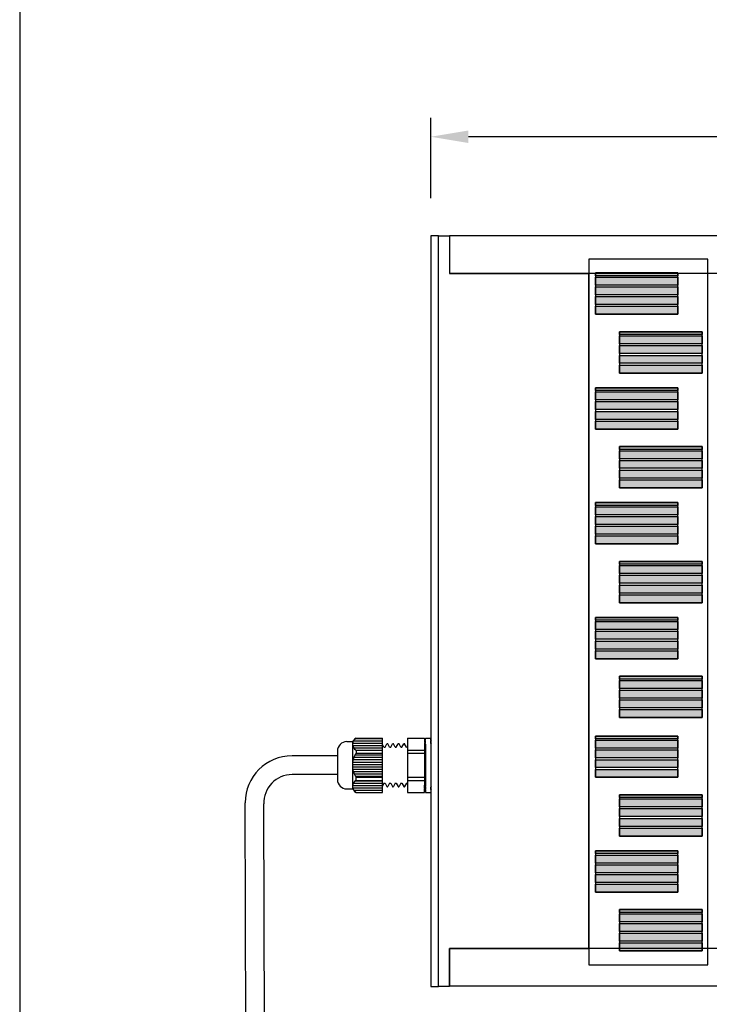
# Model space of a CAD drawing. Extents: x 3298 to 4547, y 1100 to 1997.
# Drawn here: x 3311 to 3495, y 1315 to 1577 of the extents above; entities that cross this region are included whole.
import ezdxf

# ---------------------------------------------------------------- set-up
doc = ezdxf.new("R2010")
doc.units = 0
doc.header["$MEASUREMENT"] = 0
doc.layers.get('0').update_dxf_attribs({"linetype": 'CONTINUOUS'})
doc.layers.get('Defpoints').update_dxf_attribs({"linetype": 'CONTINUOUS'})
for name, color, linetype in [('1', 7, 'CONTINUOUS'), ('DIM', 4, 'CONTINUOUS'), ('SIZE', 3, 'CONTINUOUS'), ('名称、寸法', 7, 'CONTINUOUS'), ('太陽電池', 7, 'CONTINUOUS'), ('部品実装部', 5, 'CONTINUOUS')]:
    doc.layers.add(name, color=color, linetype=linetype)
doc.styles.get("Standard").update_dxf_attribs({"font": 'txt.shx', "bigfont": 'bigfont.shx'})
doc.dimstyles.get("Standard").update_dxf_attribs({"dimtxt": 15, "dimasz": 10, "dimexe": 5, "dimexo": 10, "dimgap": 5, "dimtad": 1, "dimdec": 1, "dimzin": 0, "dimdsep": 46, "dimtxsty": 'Standard', "dimcen": 0.09, "dimadec": 0, "dimazin": 0, "dimtfac": 1, "dimtdec": 1, "dimtofl": 0, "dimtmove": 0, "dimatfit": 3, "dimfxl": 1, "dimtolj": 1, "dimtzin": 0, "dimarcsym": 0})
pattern_1 = [(180, (1908.4215, -51.82714), (-1e-16, -0.625), [])]

# ---------------------------------------------------------------- blocks, each defined once
blk = doc.blocks.new('*D9')
at = {"layer": 'Defpoints', "color": 0, "linetype": 'Continuous', "transparency": 16777216}
for p in [(3421.09, 1546.04), (3421.09, 1519.63), (4431.09, 1519.69)]:
    blk.add_point(p, dxfattribs=at)
at = {"layer": '名称、寸法', "color": 0, "linetype": 'Continuous', "lineweight": -2, "transparency": 16777216}
for p, q in [((3421.09, 1529.63), (3421.09, 1551.04)), ((4431.09, 1529.69), (4431.09, 1551.04)), ((4421.09, 1546.04), (3431.09, 1546.04))]:
    blk.add_line(p, q, dxfattribs=at)
at = {"layer": '名称、寸法', "color": 0, "linetype": 'Continuous', "transparency": 16777216}
for points in [[(3431.09, 1547.7), (3431.09, 1544.37), (3421.09, 1546.04)], [(4421.09, 1547.7), (4421.09, 1544.37), (4431.09, 1546.04)]]:
    blk.add_solid(points, dxfattribs=at)
at = {"layer": '名称、寸法', "color": 0, "linetype": 'Continuous', "transparency": 16777216, "insert": (3926.09, 1558.54), "char_height": 15, "attachment_point": 5}
blk.add_mtext('\\A1;1010.0', dxfattribs=at)
blk = doc.blocks.new('A$C15550161')
at = {"layer": 'DIM'}
h = blk.add_hatch(dxfattribs=at)
h.set_pattern_fill('LINE', color=256, scale=5, angle=180, style=0)
h.set_pattern_definition(pattern_1)
h.paths.add_polyline_path([(5, 10.46, 0.152098), (4, 7.25), (12, 7.25), (12, 10.46)])
h.paths.add_polyline_path([(5, 14.5), (4.23, 13.77, 0.429311), (5, 11.27), (12, 11.27), (12, 14.5)])
h = blk.add_hatch(dxfattribs=at)
h.set_pattern_fill('LINE', color=256, scale=5, angle=180, style=0)
h.set_pattern_definition(pattern_1)
h.paths.add_polyline_path([(5, 4.04, -0.152098), (4, 7.25), (12, 7.25), (12, 4.04)])
h.paths.add_polyline_path([(5, 0), (4.23, 0.73, -0.429311), (5, 3.23), (12, 3.23), (12, 0)])
for p, q in [((4, 13.55), (4, 0.95)), ((5, 4.04), (12, 4.04)), ((5, 3.23), (5, 4.04)), ((5, 3.23), (12, 3.23)), ((2.5, 0.95), (4, 0.95))]:
    blk.add_line(p, q)
for centre, radius, start, end in [((9.66, 7.25), 5.66, 180, 214.5931), ((2.5, 3.45), 2.5, 180, 270), ((5.8, 1.61), 1.8, 116.413, 243.587)]:
    blk.add_arc(centre, radius, start, end)
at = {"layer": '1'}
for p, q in [((2.5, 13.55), (4, 13.55)), ((4, 13.55), (5, 14.5)), ((5, 14.5), (12, 14.5)), ((12, 0), (12, 14.5)), ((18.7, 14.5), (23.2, 14.5)), ((18.7, 14.5), (18.7, 0)), ((23.2, 14.5), (23.2, 13.75)), ((23.2, 13.75), (23.2, 13.45)), ((23.2, 13.75), (23.2, 13.45)), ((23.4, 13.45), (23.2, 13.25)), ((23.2, 13.45), (23.4, 13.45)), ((23.2, 13.25), (23.2, 12.89)), ((23.2, 13.25), (23.2, 12.59)), ((23.31, 13.7), (23.51, 13.9)), ((23.51, 13.7), (23.31, 13.7)), ((23.51, 13.9), (23.51, 14.5)), ((23.51, 14.5), (24.91, 14.5)), ((23.51, 14.5), (24.91, 14.5)), ((23.51, 13.1), (23.51, 13.7)), ((24.91, 13.9), (24.91, 14.5)), ((25.11, 13.7), (24.91, 13.9)), ((24.91, 13.7), (25.11, 13.7)), ((24.91, 13.7), (24.91, 13.1)), ((24.91, 13.1), (24.91, 13.7)), ((0, 11.05), (0, 3.45)), ((5, 11.27), (12, 11.27)), ((5, 11.27), (5, 10.46)), ((12.4, 12.03), (12, 12.79)), ((12.4, 12.03), (12.7, 12.03)), ((12.7, 12.03), (13.17, 12.92)), ((13.9, 12.03), (13.43, 12.92)), ((13.9, 12.03), (14.2, 12.03)), ((14.2, 12.03), (14.67, 12.92)), ((15.4, 12.03), (14.93, 12.92)), ((15.4, 12.03), (15.7, 12.03)), ((15.7, 12.03), (16.17, 12.92)), ((16.9, 12.03), (16.43, 12.92)), ((16.9, 12.03), (17.2, 12.03)), ((17.2, 12.03), (17.67, 12.92)), ((18.4, 12.03), (17.93, 12.92)), ((18.4, 12.03), (18.7, 12.03)), ((18.7, 11.27), (23.2, 11.27)), ((23.4, 12.59), (23.2, 12.39)), ((23.2, 12.59), (23.4, 12.59)), ((23.2, 12.39), (23.2, 2.11)), ((23.2, 11.18), (23.5, 11.18)), ((23.31, 12.9), (23.51, 13.1)), ((23.51, 12.9), (23.31, 12.9)), ((23.5, 11.18), (23.51, 11.2)), ((23.51, 12.9), (23.51, 1.6)), ((25.11, 12.9), (24.91, 13.1)), ((24.91, 12.9), (25.11, 12.9)), ((24.91, 12.9), (24.91, 1.6)), ((5, 10.46), (12, 10.46)), ((18.7, 10.46), (23.2, 10.46)), ((18.7, 4.04), (23.2, 4.04)), ((18.7, 3.23), (23.2, 3.23)), ((23.2, 3.32), (23.5, 3.32)), ((23.5, 3.32), (23.51, 3.3)), ((24.91, 3.32), (25, 3.32)), ((4, 0.95), (5, 0)), ((5, 0), (12, 0)), ((12.4, 2.47), (12, 1.71)), ((12.4, 2.47), (12.7, 2.47)), ((12.7, 2.47), (13.17, 1.58)), ((13.9, 2.47), (13.43, 1.58)), ((13.9, 2.47), (14.2, 2.47)), ((14.2, 2.47), (14.67, 1.58)), ((15.4, 2.47), (14.93, 1.58)), ((15.4, 2.47), (15.7, 2.47)), ((15.7, 2.47), (16.17, 1.58)), ((16.9, 2.47), (16.43, 1.58)), ((16.9, 2.47), (17.2, 2.47)), ((17.2, 2.47), (17.67, 1.58)), ((18.4, 2.47), (17.93, 1.58)), ((18.4, 2.47), (18.7, 2.47)), ((18.7, 0), (23.2, 0)), ((23.4, 1.91), (23.2, 2.11)), ((23.2, 1.25), (23.2, 1.91)), ((23.2, 1.91), (23.4, 1.91)), ((23.2, 1.25), (23.2, 1.61)), ((23.4, 1.05), (23.2, 1.25)), ((23.2, 0.75), (23.2, 1.05)), ((23.2, 0.75), (23.2, 1.05)), ((23.2, 1.05), (23.4, 1.05)), ((23.2, 0), (23.2, 0.75)), ((23.31, 1.6), (23.51, 1.4)), ((23.51, 1.6), (23.31, 1.6)), ((23.31, 0.8), (23.51, 0.6)), ((23.51, 0.8), (23.31, 0.8)), ((23.51, 1.4), (23.51, 0.8)), ((23.51, 0.6), (23.51, 0)), ((23.51, 0), (24.91, 0)), ((23.51, 0), (24.91, 0)), ((25.11, 1.6), (24.91, 1.4)), ((24.91, 1.6), (25.11, 1.6)), ((24.91, 0.8), (24.91, 1.4)), ((24.91, 1.4), (24.91, 0.8)), ((24.91, 0.8), (25.11, 0.8)), ((25.11, 0.8), (24.91, 0.6)), ((24.91, 0.6), (24.91, 0))]:
    blk.add_line(p, q, dxfattribs=at)
for centre, radius, start, end in [((2.5, 11.05), 2.5, 90, 180), ((5.8, 12.89), 1.8, 116.413, 243.587), ((13.3, 12.85), 0.15, 27.7037, 152.2963), ((14.8, 12.85), 0.15, 27.7037, 152.2963), ((16.3, 12.85), 0.15, 27.7037, 152.2963), ((17.8, 12.85), 0.15, 27.7037, 152.2963), ((9.66, 7.25), 5.66, 145.4069, 180), ((13.3, 1.65), 0.15, 207.7037, 332.2963), ((14.8, 1.65), 0.15, 207.7037, 332.2963), ((16.3, 1.65), 0.15, 207.7037, 332.2963), ((17.8, 1.65), 0.15, 207.7037, 332.2963)]:
    blk.add_arc(centre, radius, start, end, dxfattribs=at)

msp = doc.modelspace()

# ---------------------------------------------------------------- hatches: boundary and pattern name
at = {"layer": '太陽電池'}
for points in [[(3486.97, 1509.74), (3486.97, 1508.99), (3464.97, 1508.99), (3464.97, 1509.74)], [(3486.97, 1508.63), (3486.97, 1506.5), (3464.97, 1506.5), (3464.97, 1508.63)], [(3486.97, 1506.05), (3486.97, 1503.93), (3464.97, 1503.93), (3464.97, 1506.05)], [(3486.97, 1503.43), (3486.97, 1501.31), (3464.97, 1501.31), (3464.97, 1503.43)], [(3486.97, 1500.86), (3486.97, 1498.74), (3464.97, 1498.74), (3464.97, 1500.86)], [(3493.41, 1494.08), (3493.41, 1493.34), (3471.41, 1493.34), (3471.41, 1494.08)], [(3493.41, 1492.97), (3493.41, 1490.85), (3471.41, 1490.85), (3471.41, 1492.97)], [(3493.41, 1490.4), (3493.41, 1488.28), (3471.41, 1488.28), (3471.41, 1490.4)], [(3493.41, 1487.78), (3493.41, 1485.66), (3471.41, 1485.66), (3471.41, 1487.78)], [(3493.41, 1485.21), (3493.41, 1483.08), (3471.41, 1483.08), (3471.41, 1485.21)], [(3486.97, 1479.13), (3486.97, 1478.39), (3464.97, 1478.39), (3464.97, 1479.13)], [(3486.97, 1478.02), (3486.97, 1475.9), (3464.97, 1475.9), (3464.97, 1478.02)], [(3486.97, 1475.45), (3486.97, 1473.33), (3464.97, 1473.33), (3464.97, 1475.45)], [(3486.97, 1472.83), (3486.97, 1470.71), (3464.97, 1470.71), (3464.97, 1472.83)], [(3486.97, 1470.26), (3486.97, 1468.14), (3464.97, 1468.14), (3464.97, 1470.26)], [(3493.41, 1463.48), (3493.41, 1462.74), (3471.41, 1462.74), (3471.41, 1463.48)], [(3493.41, 1462.37), (3493.41, 1460.25), (3471.41, 1460.25), (3471.41, 1462.37)], [(3493.41, 1459.8), (3493.41, 1457.68), (3471.41, 1457.68), (3471.41, 1459.8)], [(3493.41, 1457.18), (3493.41, 1455.06), (3471.41, 1455.06), (3471.41, 1457.18)], [(3493.41, 1454.6), (3493.41, 1452.48), (3471.41, 1452.48), (3471.41, 1454.6)], [(3486.97, 1448.53), (3486.97, 1447.79), (3464.97, 1447.79), (3464.97, 1448.53)], [(3486.97, 1447.42), (3486.97, 1445.3), (3464.97, 1445.3), (3464.97, 1447.42)], [(3486.97, 1444.85), (3486.97, 1442.73), (3464.97, 1442.73), (3464.97, 1444.85)], [(3486.97, 1442.23), (3486.97, 1440.11), (3464.97, 1440.11), (3464.97, 1442.23)], [(3486.97, 1439.66), (3486.97, 1437.53), (3464.97, 1437.53), (3464.97, 1439.66)], [(3493.41, 1432.88), (3493.41, 1432.14), (3471.41, 1432.14), (3471.41, 1432.88)], [(3493.41, 1431.77), (3493.41, 1429.65), (3471.41, 1429.65), (3471.41, 1431.77)], [(3493.41, 1429.2), (3493.41, 1427.07), (3471.41, 1427.07), (3471.41, 1429.2)], [(3493.41, 1426.58), (3493.41, 1424.45), (3471.41, 1424.45), (3471.41, 1426.58)], [(3493.41, 1424), (3493.41, 1421.88), (3471.41, 1421.88), (3471.41, 1424)], [(3486.97, 1417.93), (3486.97, 1417.19), (3464.97, 1417.19), (3464.97, 1417.93)], [(3486.97, 1416.82), (3486.97, 1414.7), (3464.97, 1414.7), (3464.97, 1416.82)], [(3486.97, 1414.25), (3486.97, 1412.13), (3464.97, 1412.13), (3464.97, 1414.25)], [(3486.97, 1411.63), (3486.97, 1409.51), (3464.97, 1409.51), (3464.97, 1411.63)], [(3486.97, 1409.05), (3486.97, 1406.93), (3464.97, 1406.93), (3464.97, 1409.05)], [(3493.41, 1402.28), (3493.41, 1401.54), (3471.41, 1401.54), (3471.41, 1402.28)], [(3493.41, 1401.17), (3493.41, 1399.05), (3471.41, 1399.05), (3471.41, 1401.17)], [(3493.41, 1398.59), (3493.41, 1396.47), (3471.41, 1396.47), (3471.41, 1398.59)], [(3493.41, 1395.97), (3493.41, 1393.85), (3471.41, 1393.85), (3471.41, 1395.97)], [(3493.41, 1393.4), (3493.41, 1391.28), (3471.41, 1391.28), (3471.41, 1393.4)], [(3486.97, 1386.34), (3486.97, 1385.6), (3464.97, 1385.6), (3464.97, 1386.34)], [(3486.97, 1385.23), (3486.97, 1383.11), (3464.97, 1383.11), (3464.97, 1385.23)], [(3486.97, 1382.66), (3486.97, 1380.54), (3464.97, 1380.54), (3464.97, 1382.66)], [(3486.97, 1380.04), (3486.97, 1377.92), (3464.97, 1377.92), (3464.97, 1380.04)], [(3486.97, 1377.47), (3486.97, 1375.34), (3464.97, 1375.34), (3464.97, 1377.47)], [(3493.41, 1370.69), (3493.41, 1369.95), (3471.41, 1369.95), (3471.41, 1370.69)], [(3493.41, 1369.58), (3493.41, 1367.46), (3471.41, 1367.46), (3471.41, 1369.58)], [(3493.41, 1367.01), (3493.41, 1364.88), (3471.41, 1364.88), (3471.41, 1367.01)], [(3493.41, 1364.39), (3493.41, 1362.26), (3471.41, 1362.26), (3471.41, 1364.39)], [(3493.41, 1361.81), (3493.41, 1359.69), (3471.41, 1359.69), (3471.41, 1361.81)], [(3486.97, 1355.74), (3486.97, 1355), (3464.97, 1355), (3464.97, 1355.74)], [(3486.97, 1354.63), (3486.97, 1352.51), (3464.97, 1352.51), (3464.97, 1354.63)], [(3486.97, 1352.06), (3486.97, 1349.93), (3464.97, 1349.93), (3464.97, 1352.06)], [(3486.97, 1349.44), (3486.97, 1347.32), (3464.97, 1347.32), (3464.97, 1349.44)], [(3486.97, 1346.86), (3486.97, 1344.74), (3464.97, 1344.74), (3464.97, 1346.86)], [(3493.41, 1340.09), (3493.41, 1339.35), (3471.41, 1339.35), (3471.41, 1340.09)], [(3493.41, 1338.98), (3493.41, 1336.85), (3471.41, 1336.85), (3471.41, 1338.98)], [(3493.41, 1336.4), (3493.41, 1334.28), (3471.41, 1334.28), (3471.41, 1336.4)], [(3493.41, 1333.78), (3493.41, 1331.66), (3471.41, 1331.66), (3471.41, 1333.78)], [(3493.41, 1331.21), (3493.41, 1329.09), (3471.41, 1329.09), (3471.41, 1331.21)]]:
    msp.add_hatch(color=0, dxfattribs=at).paths.add_polyline_path(points)

# ---------------------------------------------------------------- linework, layer by layer
at = {"linetype": 'Continuous'}
for p, q in [((3426.09, 1519.63), (3426.09, 1509.63)), ((4426.09, 1519.63), (3426.09, 1519.63)), ((4426.09, 1509.63), (3426.09, 1509.63)), ((3396.18, 1381.06), (3384.08, 1381.06)), ((3396.18, 1376.07), (3384.08, 1376.07)), ((3426.09, 1319.69), (3426.09, 1329.69)), ((4426.09, 1329.69), (3426.09, 1329.69)), ((4426.09, 1319.69), (3426.09, 1319.69))]:
    msp.add_line(p, q, dxfattribs=at)
for p, q in [((3371.86, 1282.55), (3371.58, 1368.56)), ((3376.86, 1280.31), (3376.58, 1368.24))]:
    msp.add_line(p, q)
for points in [[(3421.09, 1319.63), (3423.09, 1319.63), (3423.09, 1519.63), (3421.09, 1519.63)], [(3463.19, 1325.4), (3494.99, 1325.4), (3494.99, 1513.4), (3463.19, 1513.4)]]:
    msp.add_lwpolyline(points, close=True, dxfattribs=at)
for radius, end in [(12.5, 180), (7.51, 182.4244)]:
    msp.add_arc((3384.08, 1368.56), radius, 90, end, dxfattribs=at)
at = {"layer": 'SIZE'}
msp.add_line((3311.46, 1984.46), (3311.46, 1113.03), dxfattribs=at)
at = {"layer": '太陽電池', "color": 0}
for points in [[(3464.97, 1509.74), (3464.97, 1498.74), (3486.97, 1498.74), (3486.97, 1509.74)], [(3486.97, 1509.74), (3486.97, 1508.99), (3464.97, 1508.99), (3464.97, 1509.74)], [(3486.97, 1508.63), (3486.97, 1506.5), (3464.97, 1506.5), (3464.97, 1508.63)], [(3486.97, 1506.05), (3486.97, 1503.93), (3464.97, 1503.93), (3464.97, 1506.05)], [(3486.97, 1503.43), (3486.97, 1501.31), (3464.97, 1501.31), (3464.97, 1503.43)], [(3486.97, 1500.86), (3486.97, 1498.74), (3464.97, 1498.74), (3464.97, 1500.86)], [(3471.41, 1494.08), (3471.41, 1483.08), (3493.41, 1483.08), (3493.41, 1494.08)], [(3493.41, 1494.08), (3493.41, 1493.34), (3471.41, 1493.34), (3471.41, 1494.08)], [(3493.41, 1492.97), (3493.41, 1490.85), (3471.41, 1490.85), (3471.41, 1492.97)], [(3493.41, 1490.4), (3493.41, 1488.28), (3471.41, 1488.28), (3471.41, 1490.4)], [(3493.41, 1487.78), (3493.41, 1485.66), (3471.41, 1485.66), (3471.41, 1487.78)], [(3493.41, 1485.21), (3493.41, 1483.08), (3471.41, 1483.08), (3471.41, 1485.21)], [(3464.97, 1479.13), (3464.97, 1468.14), (3486.97, 1468.14), (3486.97, 1479.13)], [(3486.97, 1479.13), (3486.97, 1478.39), (3464.97, 1478.39), (3464.97, 1479.13)], [(3486.97, 1478.02), (3486.97, 1475.9), (3464.97, 1475.9), (3464.97, 1478.02)], [(3486.97, 1475.45), (3486.97, 1473.33), (3464.97, 1473.33), (3464.97, 1475.45)], [(3486.97, 1472.83), (3486.97, 1470.71), (3464.97, 1470.71), (3464.97, 1472.83)], [(3486.97, 1470.26), (3486.97, 1468.14), (3464.97, 1468.14), (3464.97, 1470.26)], [(3471.41, 1463.48), (3471.41, 1452.48), (3493.41, 1452.48), (3493.41, 1463.48)], [(3493.41, 1463.48), (3493.41, 1462.74), (3471.41, 1462.74), (3471.41, 1463.48)], [(3493.41, 1462.37), (3493.41, 1460.25), (3471.41, 1460.25), (3471.41, 1462.37)], [(3493.41, 1459.8), (3493.41, 1457.68), (3471.41, 1457.68), (3471.41, 1459.8)], [(3493.41, 1457.18), (3493.41, 1455.06), (3471.41, 1455.06), (3471.41, 1457.18)], [(3493.41, 1454.6), (3493.41, 1452.48), (3471.41, 1452.48), (3471.41, 1454.6)], [(3464.97, 1448.53), (3464.97, 1437.53), (3486.97, 1437.53), (3486.97, 1448.53)], [(3486.97, 1448.53), (3486.97, 1447.79), (3464.97, 1447.79), (3464.97, 1448.53)], [(3486.97, 1447.42), (3486.97, 1445.3), (3464.97, 1445.3), (3464.97, 1447.42)], [(3486.97, 1444.85), (3486.97, 1442.73), (3464.97, 1442.73), (3464.97, 1444.85)], [(3486.97, 1442.23), (3486.97, 1440.11), (3464.97, 1440.11), (3464.97, 1442.23)], [(3486.97, 1439.66), (3486.97, 1437.53), (3464.97, 1437.53), (3464.97, 1439.66)], [(3471.41, 1432.88), (3471.41, 1421.88), (3493.41, 1421.88), (3493.41, 1432.88)], [(3493.41, 1432.88), (3493.41, 1432.14), (3471.41, 1432.14), (3471.41, 1432.88)], [(3493.41, 1431.77), (3493.41, 1429.65), (3471.41, 1429.65), (3471.41, 1431.77)], [(3493.41, 1429.2), (3493.41, 1427.07), (3471.41, 1427.07), (3471.41, 1429.2)], [(3493.41, 1426.58), (3493.41, 1424.45), (3471.41, 1424.45), (3471.41, 1426.58)], [(3493.41, 1424), (3493.41, 1421.88), (3471.41, 1421.88), (3471.41, 1424)], [(3464.97, 1417.93), (3464.97, 1406.93), (3486.97, 1406.93), (3486.97, 1417.93)], [(3486.97, 1417.93), (3486.97, 1417.19), (3464.97, 1417.19), (3464.97, 1417.93)], [(3486.97, 1416.82), (3486.97, 1414.7), (3464.97, 1414.7), (3464.97, 1416.82)], [(3486.97, 1414.25), (3486.97, 1412.13), (3464.97, 1412.13), (3464.97, 1414.25)], [(3486.97, 1411.63), (3486.97, 1409.51), (3464.97, 1409.51), (3464.97, 1411.63)], [(3486.97, 1409.05), (3486.97, 1406.93), (3464.97, 1406.93), (3464.97, 1409.05)], [(3471.41, 1402.28), (3471.41, 1391.28), (3493.41, 1391.28), (3493.41, 1402.28)], [(3493.41, 1402.28), (3493.41, 1401.54), (3471.41, 1401.54), (3471.41, 1402.28)], [(3493.41, 1401.17), (3493.41, 1399.05), (3471.41, 1399.05), (3471.41, 1401.17)], [(3493.41, 1398.59), (3493.41, 1396.47), (3471.41, 1396.47), (3471.41, 1398.59)], [(3493.41, 1395.97), (3493.41, 1393.85), (3471.41, 1393.85), (3471.41, 1395.97)], [(3493.41, 1393.4), (3493.41, 1391.28), (3471.41, 1391.28), (3471.41, 1393.4)], [(3486.97, 1386.34), (3486.97, 1385.6), (3464.97, 1385.6), (3464.97, 1386.34)], [(3464.97, 1386.34), (3464.97, 1375.34), (3486.97, 1375.34), (3486.97, 1386.34)], [(3486.97, 1385.23), (3486.97, 1383.11), (3464.97, 1383.11), (3464.97, 1385.23)], [(3486.97, 1382.66), (3486.97, 1380.54), (3464.97, 1380.54), (3464.97, 1382.66)], [(3486.97, 1380.04), (3486.97, 1377.92), (3464.97, 1377.92), (3464.97, 1380.04)], [(3486.97, 1377.47), (3486.97, 1375.34), (3464.97, 1375.34), (3464.97, 1377.47)], [(3471.41, 1370.69), (3471.41, 1359.69), (3493.41, 1359.69), (3493.41, 1370.69)], [(3493.41, 1370.69), (3493.41, 1369.95), (3471.41, 1369.95), (3471.41, 1370.69)], [(3493.41, 1369.58), (3493.41, 1367.46), (3471.41, 1367.46), (3471.41, 1369.58)], [(3493.41, 1367.01), (3493.41, 1364.88), (3471.41, 1364.88), (3471.41, 1367.01)], [(3493.41, 1364.39), (3493.41, 1362.26), (3471.41, 1362.26), (3471.41, 1364.39)], [(3493.41, 1361.81), (3493.41, 1359.69), (3471.41, 1359.69), (3471.41, 1361.81)], [(3464.97, 1355.74), (3464.97, 1344.74), (3486.97, 1344.74), (3486.97, 1355.74)], [(3486.97, 1355.74), (3486.97, 1355), (3464.97, 1355), (3464.97, 1355.74)], [(3486.97, 1354.63), (3486.97, 1352.51), (3464.97, 1352.51), (3464.97, 1354.63)], [(3486.97, 1352.06), (3486.97, 1349.93), (3464.97, 1349.93), (3464.97, 1352.06)], [(3486.97, 1349.44), (3486.97, 1347.32), (3464.97, 1347.32), (3464.97, 1349.44)], [(3486.97, 1346.86), (3486.97, 1344.74), (3464.97, 1344.74), (3464.97, 1346.86)], [(3471.41, 1340.09), (3471.41, 1329.09), (3493.41, 1329.09), (3493.41, 1340.09)], [(3493.41, 1340.09), (3493.41, 1339.35), (3471.41, 1339.35), (3471.41, 1340.09)], [(3493.41, 1338.98), (3493.41, 1336.85), (3471.41, 1336.85), (3471.41, 1338.98)], [(3493.41, 1336.4), (3493.41, 1334.28), (3471.41, 1334.28), (3471.41, 1336.4)], [(3493.41, 1333.78), (3493.41, 1331.66), (3471.41, 1331.66), (3471.41, 1333.78)], [(3493.41, 1331.21), (3493.41, 1329.09), (3471.41, 1329.09), (3471.41, 1331.21)]]:
    msp.add_lwpolyline(points, close=True, dxfattribs=at)
at = {"layer": '部品実装部', "color": 0}
msp.add_lwpolyline([(3426.09, 1319.63), (3423.09, 1319.63), (3423.09, 1519.63), (3426.09, 1519.63), (3426.09, 1509.63), (3463.09, 1509.63), (3463.09, 1329.63), (3426.09, 1329.63), (3426.09, 1319.63)], dxfattribs=at)

# ---------------------------------------------------------------- block references
at = {"linetype": 'Continuous'}
msp.add_blockref('A$C15550161', (3396.18, 1371.31), dxfattribs=at)

# ---------------------------------------------------------------- dimensions: what is measured, and where the dimension line sits
at = {"layer": '名称、寸法', "linetype": 'Continuous'}
dim = msp.add_linear_dim(base=(3421.09, 1546.04), p1=(4431.09, 1519.69), p2=(3421.09, 1519.63), angle=180, dimstyle='Standard', dxfattribs=at)
dim.commit()
dim.dimension.update_dxf_attribs({"geometry": '*D9', "text_midpoint": (3926.09, 1546.04), "dimtype": 160})

doc.saveas('drawing.dxf')
